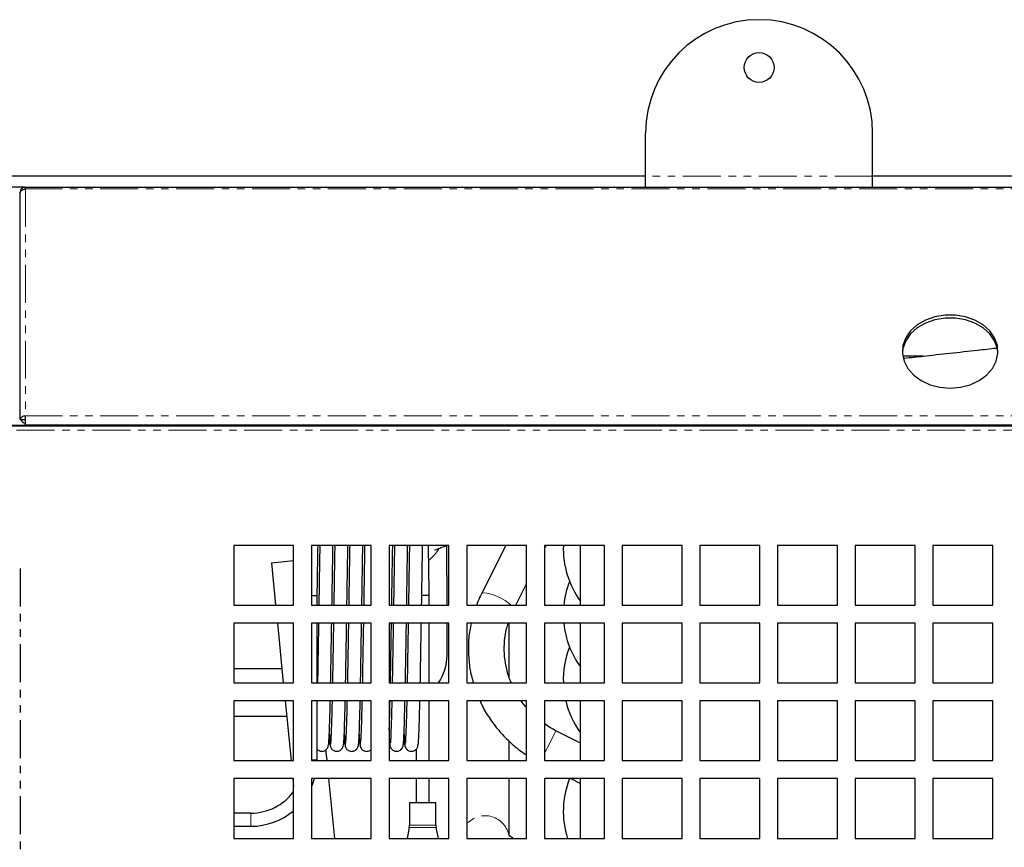
# Model space of a CAD drawing. Units: millimetres. Extents: x 10129 to 17564, y -2973 to 1340.
# Drawn here: x 11659 to 11824, y -2448 to -2310 of the extents above; entities that cross this region are included whole.
import ezdxf

# ---------------------------------------------------------------- set-up
doc = ezdxf.new("R2010")
doc.units = ezdxf.units.MM
doc.linetypes.add('PHANTOM', pattern=[12.7, 6.35, -1.27, 1.27, -1.27, 1.27, -1.27])

msp = doc.modelspace()

# ---------------------------------------------------------------- linework, layer by layer
at = {"color": 7, "linetype": 'Continuous', "lineweight": 25}
for p, q in [((11764.06, -2336.09), (11764.06, -2328.89)), ((11802.06, -2336.09), (11802.06, -2328.89)), ((11764.06, -2336.09), (11037.06, -2336.09)), ((11764.06, -2337.89), (11764.06, -2336.09)), ((11984.86, -2336.09), (11802.06, -2336.09)), ((11802.06, -2337.89), (11802.06, -2336.09)), ((11660.11, -2337.89), (10531.76, -2337.89)), ((11660.11, -2337.89), (11969.96, -2337.89)), ((11660.31, -2338.21), (11660.31, -2337.89)), ((11659.41, -2338.79), (11659.41, -2338.88)), ((11659.41, -2376.79), (11659.41, -2338.88)), ((11810.49, -2366.19), (11807.1, -2366.19)), ((11659.41, -2376.79), (11660.21, -2376.79)), ((11660.31, -2377.69), (11660.31, -2376.21)), ((11969.96, -2377.89), (10532.26, -2377.89)), ((11670.16, -2377.82), (11645.85, -2377.82)), ((11660.11, -2377.69), (11956.66, -2377.69)), ((11671.06, -2377.69), (11671.06, -2377.89)), ((11750.95, -2377.69), (11750.85, -2377.89)), ((11757.58, -2377.89), (11757.68, -2377.69)), ((11759.83, -2377.89), (11760.02, -2377.69)), ((11705.16, -2397.89), (11695.16, -2397.89)), ((11695.16, -2397.89), (11695.16, -2407.89)), ((11705.16, -2407.89), (11705.16, -2397.89)), ((11718.16, -2397.89), (11708.16, -2397.89)), ((11708.16, -2397.89), (11708.16, -2407.89)), ((11718.16, -2407.89), (11718.16, -2397.89)), ((11731.16, -2397.89), (11721.16, -2397.89)), ((11721.16, -2397.89), (11721.16, -2407.89)), ((11730.84, -2407.89), (11730.82, -2397.91)), ((11731.16, -2407.89), (11731.16, -2397.89)), ((11744.16, -2397.89), (11734.16, -2397.89)), ((11734.16, -2397.89), (11734.16, -2407.89)), ((11740.7, -2397.89), (11736.6, -2405.97)), ((11744.16, -2407.89), (11744.16, -2397.89)), ((11747.16, -2398.41), (11747.43, -2397.89)), ((11757.16, -2397.89), (11747.16, -2397.89)), ((11747.16, -2397.89), (11747.16, -2407.89)), ((11753.16, -2407.89), (11753.16, -2397.89)), ((11757.16, -2407.89), (11757.16, -2397.89)), ((11770.16, -2397.89), (11760.16, -2397.89)), ((11760.16, -2397.89), (11760.16, -2407.89)), ((11770.16, -2407.89), (11770.16, -2397.89)), ((11783.16, -2397.89), (11773.16, -2397.89)), ((11773.16, -2397.89), (11773.16, -2407.89)), ((11783.16, -2407.89), (11783.16, -2397.89)), ((11796.16, -2397.89), (11786.16, -2397.89)), ((11786.16, -2397.89), (11786.16, -2407.89)), ((11796.16, -2407.89), (11796.16, -2397.89)), ((11809.16, -2397.89), (11799.16, -2397.89)), ((11799.16, -2397.89), (11799.16, -2407.89)), ((11809.16, -2407.89), (11809.16, -2397.89)), ((11822.16, -2397.89), (11812.16, -2397.89)), ((11812.16, -2397.89), (11812.16, -2407.89)), ((11822.16, -2407.89), (11822.16, -2397.89)), ((11701.45, -2400.78), (11705.16, -2400.41)), ((11701.45, -2400.78), (11702.15, -2407.89)), ((11742.35, -2407.89), (11744.16, -2404.32)), ((11708.16, -2406.24), (11709.11, -2406.25)), ((11709.11, -2406.25), (11709.11, -2406.06)), ((11709.11, -2407.89), (11709.11, -2406.24)), ((11709.11, -2406.24), (11709.11, -2406.24)), ((11726.76, -2406.23), (11727.86, -2406.22)), ((11727.86, -2406.23), (11726.76, -2406.23)), ((11727.86, -2407.89), (11727.86, -2406.23)), ((11695.16, -2407.89), (11705.16, -2407.89)), ((11708.16, -2407.89), (11718.16, -2407.89)), ((11721.16, -2407.89), (11731.16, -2407.89)), ((11734.16, -2407.89), (11744.16, -2407.89)), ((11747.16, -2407.89), (11757.16, -2407.89)), ((11760.16, -2407.89), (11770.16, -2407.89)), ((11773.16, -2407.89), (11783.16, -2407.89)), ((11786.16, -2407.89), (11796.16, -2407.89)), ((11799.16, -2407.89), (11809.16, -2407.89)), ((11812.16, -2407.89), (11822.16, -2407.89)), ((11705.16, -2410.89), (11695.16, -2410.89)), ((11695.16, -2410.89), (11695.16, -2420.89)), ((11702.45, -2410.89), (11703.44, -2420.89)), ((11705.16, -2420.89), (11705.16, -2410.89)), ((11718.16, -2410.89), (11708.16, -2410.89)), ((11708.16, -2410.89), (11708.16, -2420.89)), ((11709.11, -2420.89), (11709.11, -2410.89)), ((11718.16, -2420.89), (11718.16, -2410.89)), ((11731.16, -2410.89), (11721.16, -2410.89)), ((11721.16, -2410.89), (11721.16, -2420.89)), ((11727.86, -2420.89), (11727.86, -2410.89)), ((11730.85, -2416.25), (11730.84, -2410.89)), ((11731.16, -2420.89), (11731.16, -2410.89)), ((11744.16, -2410.89), (11734.16, -2410.89)), ((11734.16, -2410.89), (11734.16, -2420.89)), ((11741.22, -2419.92), (11741.23, -2410.89)), ((11744.16, -2420.89), (11744.16, -2410.89)), ((11757.16, -2410.89), (11747.16, -2410.89)), ((11747.16, -2410.89), (11747.16, -2420.89)), ((11753.16, -2420.89), (11753.16, -2410.89)), ((11757.16, -2420.89), (11757.16, -2410.89)), ((11770.16, -2410.89), (11760.16, -2410.89)), ((11760.16, -2410.89), (11760.16, -2420.89)), ((11770.16, -2420.89), (11770.16, -2410.89)), ((11783.16, -2410.89), (11773.16, -2410.89)), ((11773.16, -2410.89), (11773.16, -2420.89)), ((11783.16, -2420.89), (11783.16, -2410.89)), ((11796.16, -2410.89), (11786.16, -2410.89)), ((11786.16, -2410.89), (11786.16, -2420.89)), ((11796.16, -2420.89), (11796.16, -2410.89)), ((11809.16, -2410.89), (11799.16, -2410.89)), ((11799.16, -2410.89), (11799.16, -2420.89)), ((11809.16, -2420.89), (11809.16, -2410.89)), ((11822.16, -2410.89), (11812.16, -2410.89)), ((11812.16, -2410.89), (11812.16, -2420.89)), ((11822.16, -2420.89), (11822.16, -2410.89)), ((11703.21, -2418.53), (11695.16, -2418.53)), ((11695.16, -2420.89), (11705.16, -2420.89)), ((11708.16, -2420.89), (11718.16, -2420.89)), ((11721.16, -2420.89), (11731.16, -2420.89)), ((11734.16, -2420.89), (11744.16, -2420.89)), ((11747.16, -2420.89), (11757.16, -2420.89)), ((11760.16, -2420.89), (11770.16, -2420.89)), ((11773.16, -2420.89), (11783.16, -2420.89)), ((11786.16, -2420.89), (11796.16, -2420.89)), ((11799.16, -2420.89), (11809.16, -2420.89)), ((11812.16, -2420.89), (11822.16, -2420.89)), ((11705.16, -2423.89), (11695.16, -2423.89)), ((11695.16, -2423.89), (11695.16, -2433.89)), ((11703.74, -2423.89), (11704.73, -2433.89)), ((11705.16, -2433.89), (11705.16, -2423.89)), ((11718.16, -2423.89), (11708.16, -2423.89)), ((11708.16, -2423.89), (11708.16, -2433.89)), ((11709.11, -2433.77), (11709.11, -2423.89)), ((11718.16, -2433.89), (11718.16, -2423.89)), ((11731.16, -2423.89), (11721.16, -2423.89)), ((11721.16, -2423.89), (11721.16, -2433.89)), ((11727.86, -2433.89), (11727.86, -2423.89)), ((11731.16, -2433.89), (11731.16, -2423.89)), ((11744.16, -2423.89), (11734.16, -2423.89)), ((11734.16, -2423.89), (11734.16, -2433.89)), ((11744.16, -2433.89), (11744.16, -2423.89)), ((11757.16, -2423.89), (11747.16, -2423.89)), ((11747.16, -2423.89), (11747.16, -2433.89)), ((11753.16, -2433.89), (11753.16, -2423.89)), ((11757.16, -2433.89), (11757.16, -2423.89)), ((11770.16, -2423.89), (11760.16, -2423.89)), ((11760.16, -2423.89), (11760.16, -2433.89)), ((11770.16, -2433.89), (11770.16, -2423.89)), ((11783.16, -2423.89), (11773.16, -2423.89)), ((11773.16, -2423.89), (11773.16, -2433.89)), ((11783.16, -2433.89), (11783.16, -2423.89)), ((11796.16, -2423.89), (11786.16, -2423.89)), ((11786.16, -2423.89), (11786.16, -2433.89)), ((11796.16, -2433.89), (11796.16, -2423.89)), ((11809.16, -2423.89), (11799.16, -2423.89)), ((11799.16, -2423.89), (11799.16, -2433.89)), ((11809.16, -2433.89), (11809.16, -2423.89)), ((11822.16, -2423.89), (11812.16, -2423.89)), ((11812.16, -2423.89), (11812.16, -2433.89)), ((11822.16, -2433.89), (11822.16, -2423.89)), ((11695.16, -2426.47), (11704, -2426.47)), ((11753.16, -2430.97), (11749.07, -2428.89)), ((11710.76, -2433.89), (11710.58, -2432.03)), ((11725.66, -2431.99), (11725.66, -2433.89)), ((11741.22, -2433.89), (11741.22, -2430.64)), ((11695.16, -2433.89), (11705.16, -2433.89)), ((11708.16, -2433.89), (11718.16, -2433.89)), ((11721.16, -2433.89), (11731.16, -2433.89)), ((11734.16, -2433.89), (11744.16, -2433.89)), ((11747.16, -2433.89), (11757.16, -2433.89)), ((11760.16, -2433.89), (11770.16, -2433.89)), ((11773.16, -2433.89), (11783.16, -2433.89)), ((11786.16, -2433.89), (11796.16, -2433.89)), ((11799.16, -2433.89), (11809.16, -2433.89)), ((11812.16, -2433.89), (11822.16, -2433.89)), ((11705.16, -2436.89), (11695.16, -2436.89)), ((11695.16, -2436.89), (11695.16, -2446.89)), ((11705.03, -2436.89), (11705.16, -2438.23)), ((11705.16, -2446.89), (11705.16, -2436.89)), ((11718.16, -2436.89), (11708.16, -2436.89)), ((11708.16, -2436.89), (11708.16, -2446.89)), ((11712.05, -2446.89), (11711.06, -2436.89)), ((11718.16, -2446.89), (11718.16, -2436.89)), ((11731.16, -2436.89), (11721.16, -2436.89)), ((11721.16, -2436.89), (11721.16, -2446.89)), ((11725.66, -2436.89), (11725.66, -2440.93)), ((11727.86, -2440.93), (11727.86, -2436.89)), ((11731.16, -2446.89), (11731.16, -2436.89)), ((11744.16, -2436.89), (11734.16, -2436.89)), ((11734.16, -2436.89), (11734.16, -2446.89)), ((11741.22, -2446.27), (11741.22, -2436.89)), ((11744.16, -2446.89), (11744.16, -2436.89)), ((11757.16, -2436.89), (11747.16, -2436.89)), ((11747.16, -2436.89), (11747.16, -2446.89)), ((11751.57, -2436.89), (11753.16, -2437.7)), ((11753.16, -2446.89), (11753.16, -2436.89)), ((11757.16, -2446.89), (11757.16, -2436.89)), ((11770.16, -2436.89), (11760.16, -2436.89)), ((11760.16, -2436.89), (11760.16, -2446.89)), ((11770.16, -2446.89), (11770.16, -2436.89)), ((11783.16, -2436.89), (11773.16, -2436.89)), ((11773.16, -2436.89), (11773.16, -2446.89)), ((11783.16, -2446.89), (11783.16, -2436.89)), ((11796.16, -2436.89), (11786.16, -2436.89)), ((11786.16, -2436.89), (11786.16, -2446.89)), ((11796.16, -2446.89), (11796.16, -2436.89)), ((11809.16, -2436.89), (11799.16, -2436.89)), ((11799.16, -2436.89), (11799.16, -2446.89)), ((11809.16, -2446.89), (11809.16, -2436.89)), ((11822.16, -2436.89), (11812.16, -2436.89)), ((11812.16, -2436.89), (11812.16, -2446.89)), ((11822.16, -2446.89), (11822.16, -2436.89)), ((11724.56, -2440.93), (11724.56, -2444.66)), ((11728.96, -2440.93), (11724.56, -2440.93)), ((11728.96, -2444.66), (11728.96, -2440.93)), ((11698.01, -2442.67), (11695.16, -2442.67)), ((11695.16, -2444.87), (11698.01, -2444.87)), ((11724.52, -2445.06), (11724.15, -2446.89)), ((11729.38, -2446.89), (11729, -2445.06)), ((11695.16, -2446.89), (11705.16, -2446.89)), ((11708.16, -2446.89), (11718.16, -2446.89)), ((11721.16, -2446.89), (11731.16, -2446.89)), ((11734.16, -2446.89), (11744.16, -2446.89)), ((11747.16, -2446.89), (11757.16, -2446.89)), ((11760.16, -2446.89), (11770.16, -2446.89)), ((11773.16, -2446.89), (11783.16, -2446.89)), ((11786.16, -2446.89), (11796.16, -2446.89)), ((11799.16, -2446.89), (11809.16, -2446.89)), ((11812.16, -2446.89), (11822.16, -2446.89))]:
    msp.add_line(p, q, dxfattribs=at)
at = {"color": 7, "linetype": 'PHANTOM', "lineweight": 18}
for p, q in [((11802.06, -2336.09), (11764.06, -2336.09)), ((11660.11, -2338.21), (11969.96, -2338.21)), ((11660.31, -2338.21), (11660.31, -2376.21)), ((11660.11, -2376.21), (11969.96, -2376.21)), ((11969.96, -2378.59), (10531.76, -2378.59)), ((11670.36, -2377.82), (11670.36, -2377.69)), ((11670.36, -2377.89), (11670.36, -2377.82)), ((11749.07, -2428.89), (11748.08, -2430.84)), ((11748.08, -2430.84), (11747.16, -2432.66)), ((11708.16, -2433.77), (11709.11, -2433.77)), ((11698.01, -2442.67), (11698.01, -2444.87)), ((11729, -2445.06), (11724.52, -2445.06)), ((11728.96, -2444.66), (11724.56, -2444.66))]:
    msp.add_line(p, q, dxfattribs=at)
at = {"color": 1, "linetype": 'PHANTOM'}
msp.add_line((11659.41, -2401.72), (11659.41, -2541.82), dxfattribs=at)
at = {"color": 7, "linetype": 'Continuous', "lineweight": 25, "flags": 128}
for points in [[(11815.04, -2371.54), (11816.75, -2371.4), (11818.39, -2370.97), (11819.88, -2370.29), (11821.13, -2369.38), (11822.1, -2368.28), (11822.74, -2367.05), (11823.02, -2365.74), (11822.93, -2364.42), (11822.47, -2363.14), (11821.66, -2361.97), (11820.54, -2360.96), (11819.16, -2360.16), (11817.59, -2359.6), (11815.9, -2359.32), (11814.17, -2359.32), (11812.48, -2359.6), (11810.91, -2360.16), (11809.53, -2360.96), (11808.41, -2361.97), (11807.6, -2363.14), (11807.14, -2364.42), (11807.05, -2365.74), (11807.33, -2367.05), (11807.97, -2368.28), (11808.94, -2369.38), (11810.19, -2370.29), (11811.68, -2370.97), (11813.32, -2371.4), (11815.04, -2371.54)], [(11823.03, -2365.67), (11822.93, -2364.93), (11822.47, -2363.66), (11821.66, -2362.49), (11820.54, -2361.48), (11819.16, -2360.67), (11817.59, -2360.12), (11815.9, -2359.83), (11814.17, -2359.83), (11812.48, -2360.12), (11810.91, -2360.67), (11809.53, -2361.48), (11808.41, -2362.49), (11807.6, -2363.66), (11807.14, -2364.93), (11807.04, -2365.67)], [(11660.31, -2376.21), (11660.13, -2376.22), (11659.97, -2376.26), (11659.81, -2376.31), (11659.67, -2376.38), (11659.56, -2376.47), (11659.48, -2376.57), (11659.43, -2376.68), (11659.41, -2376.79)], [(11660.31, -2376.73), (11660.29, -2376.73), (11660.27, -2376.73), (11660.25, -2376.74), (11660.24, -2376.75), (11660.23, -2376.76), (11660.22, -2376.77), (11660.21, -2376.78), (11660.21, -2376.79)], [(11708.16, -2438.26), (11708.27, -2438.02), (11708.66, -2436.89)]]:
    msp.add_lwpolyline(points, dxfattribs=at)
at = {"color": 7, "linetype": 'PHANTOM', "lineweight": 18, "flags": 128}
msp.add_lwpolyline([(11736.6, -2405.97), (11736.7, -2405.86), (11737.14, -2405.78), (11737.84, -2405.89), (11738.71, -2406.17), (11739.64, -2406.59), (11740.54, -2407.1), (11741.28, -2407.64), (11741.55, -2407.89)], dxfattribs=at)
at = {"color": 7, "linetype": 'Continuous', "lineweight": 25}
msp.add_circle((11783.06, -2317.89), 2.5, dxfattribs=at)
for centre, radius, start, end in [((11783.06, -2328.89), 19, 0, 180), ((11660.31, -2338.79), 0.9, 90, 180), ((11660.31, -2376.49), 0.9, 199.7443, 270.0425), ((11670.36, -2378.53), 0.702, 64.7701, 90.0037), ((11765.26, -2398.39), 14.97, 178.086, 216.0715), ((11765.26, -2409.39), 14.97, 158.4446, 174.2493), ((11765.26, -2409.39), 14.97, 185.7507, 216.0715), ((11765.26, -2420.39), 14.97, 158.4446, 181.914), ((11722.71, -2416.23), 8.14, 325.1118, 359.8937), ((11765.26, -2420.39), 14.97, 193.521, 216.0715), ((11765.26, -2442.39), 14.97, 158.4446, 197.4937), ((11698.01, -2433.77), 8.9, 270, 323.4532), ((11698.01, -2433.77), 11.1, 270, 310.1015), ((11722.56, -2444.66), 2, 348.4736, 0), ((11730.96, -2444.66), 2, 180, 191.5264)]:
    msp.add_arc(centre, radius, start, end, dxfattribs=at)
at = {"color": 7, "linetype": 'PHANTOM', "lineweight": 18}
for centre, radius, start, end in [((11722.28, -2393.74), 8.61, 309.721, 326.6117), ((11737.2, -2447.16), 4.06, 8.4335, 138.6148)]:
    msp.add_arc(centre, radius, start, end, dxfattribs=at)
at = {"color": 7, "linetype": 'Continuous', "lineweight": 25}
for points, knots in [([(11659.41, -2338.88), (11659.41, -2338.72), (11659.51, -2338.55), (11659.84, -2338.31), (11660.07, -2338.23), (11660.31, -2338.21)], [0, 0, 0, 0, 0.5, 0.5, 1, 1, 1, 1]), ([(11807.39, -2366.53), (11808.42, -2366.42), (11812.32, -2365.99), (11817.52, -2365.42), (11821.71, -2364.96), (11822.76, -2364.84)], [0, 0, 0, 0, 0.212017, 0.804173, 1, 1, 1, 1]), ([(11709.11, -2406.06), (11709.13, -2404.93), (11709.17, -2402.52), (11709.21, -2399.75), (11709.24, -2398.22), (11709.25, -2397.89)], [0, 0, 0, 0, 0.403881, 0.871124, 1, 1, 1, 1]), ([(11709.55, -2397.89), (11709.54, -2398.05), (11709.53, -2398.98), (11709.48, -2401.64), (11709.43, -2404.85), (11709.39, -2407.23), (11709.38, -2407.89)], [0, 0, 0, 0, 0.051448, 0.2964445, 0.803902, 1, 1, 1, 1]), ([(11711.58, -2407.89), (11711.59, -2407.24), (11711.63, -2404.87), (11711.68, -2401.96), (11711.72, -2399.3), (11711.74, -2398.35), (11711.75, -2397.89)], [0, 0, 0, 0, 0.19273, 0.700325, 0.8579, 1, 1, 1, 1]), ([(11712.05, -2397.89), (11712.04, -2398.36), (11712.01, -2399.92), (11711.96, -2402.77), (11711.92, -2405.65), (11711.89, -2407.38), (11711.88, -2407.89)], [0, 0, 0, 0, 0.149504, 0.490843, 0.848431, 1, 1, 1, 1]), ([(11714.08, -2407.89), (11714.09, -2407.44), (11714.12, -2405.79), (11714.16, -2402.97), (11714.21, -2400.06), (11714.24, -2398.44), (11714.25, -2397.89)], [0, 0, 0, 0, 0.132961, 0.488675, 0.828059, 1, 1, 1, 1]), ([(11714.55, -2397.89), (11714.53, -2398.54), (11714.5, -2400.27), (11714.46, -2403.31), (11714.41, -2406.02), (11714.39, -2407.56), (11714.38, -2407.89)], [0, 0, 0, 0, 0.203142, 0.544772, 0.902202, 1, 1, 1, 1]), ([(11716.58, -2407.89), (11716.59, -2407.64), (11716.61, -2406.2), (11716.65, -2403.58), (11716.7, -2400.46), (11716.73, -2398.64), (11716.75, -2397.89)], [0, 0, 0, 0, 0.073113, 0.428217, 0.767197, 1, 1, 1, 1]), ([(11717.05, -2397.89), (11717.03, -2398.74), (11717, -2400.68), (11716.95, -2403.92), (11716.91, -2406.43), (11716.89, -2407.76), (11716.88, -2407.89)], [0, 0, 0, 0, 0.263797, 0.605051, 0.962205, 1, 1, 1, 1]), ([(11721.58, -2407.89), (11721.6, -2406.85), (11721.63, -2404.66), (11721.69, -2401.28), (11721.73, -2399.04), (11721.75, -2397.89)], [0, 0, 0, 0, 0.308288, 0.646688, 1, 1, 1, 1]), ([(11722.05, -2397.89), (11722.03, -2398.72), (11722, -2400.44), (11721.96, -2403.08), (11721.92, -2405.6), (11721.9, -2407.17), (11721.88, -2407.89)], [0, 0, 0, 0, 0.256823, 0.535769, 0.786622, 1, 1, 1, 1]), ([(11724.08, -2407.89), (11724.09, -2407.75), (11724.1, -2406.76), (11724.13, -2404.99), (11724.17, -2402.71), (11724.2, -2400.46), (11724.23, -2398.88), (11724.24, -2397.99), (11724.25, -2397.89)], [0, 0, 0, 0, 0.042716, 0.291833, 0.521461, 0.715656, 0.968007, 1, 1, 1, 1]), ([(11724.55, -2397.89), (11724.54, -2397.93), (11724.53, -2398.91), (11724.49, -2400.9), (11724.45, -2403.69), (11724.41, -2406), (11724.39, -2407.37), (11724.38, -2407.89)], [0, 0, 0, 0, 0.011472, 0.317323, 0.595865, 0.846024, 1, 1, 1, 1]), ([(11726.58, -2407.89), (11726.6, -2407.11), (11726.62, -2405.54), (11726.66, -2403.32), (11726.69, -2401.07), (11726.72, -2399.28), (11726.74, -2398.19), (11726.75, -2397.89)], [0, 0, 0, 0, 0.231683, 0.460546, 0.654234, 0.906267, 1, 1, 1, 1]), ([(11727.86, -2406.22), (11727.84, -2405.03), (11727.8, -2402.54), (11727.76, -2399.73), (11727.73, -2398.21), (11727.72, -2397.89)], [0, 0, 0, 0, 0.419507, 0.87827, 1, 1, 1, 1]), ([(11728.83, -2398.66), (11728.83, -2398.66), (11728.84, -2398.65), (11729.16, -2398.48), (11729.76, -2398.24), (11730.35, -2398.03), (11730.8, -2397.91), (11730.87, -2397.89)], [0, 0, 0, 0, 0.174907, 0.413849, 0.668231, 0.941198, 1, 1, 1, 1]), ([(11736.6, -2405.97), (11736.38, -2406.39), (11736.07, -2407.02), (11735.85, -2407.68), (11735.78, -2407.89)], [0, 0, 0, 0, 0.684992, 1, 1, 1, 1]), ([(11709.34, -2410.89), (11709.33, -2411.15), (11709.31, -2412.58), (11709.26, -2415.32), (11709.21, -2418.37), (11709.17, -2420.27), (11709.16, -2420.88), (11709.16, -2420.89)], [0, 0, 0, 0, 0.071683, 0.394926, 0.782192, 0.997801, 1, 1, 1, 1]), ([(11711.36, -2420.89), (11711.37, -2420.25), (11711.41, -2418.43), (11711.46, -2415.35), (11711.51, -2412.6), (11711.53, -2411.16), (11711.54, -2410.89)], [0, 0, 0, 0, 0.213054, 0.601122, 0.92492, 1, 1, 1, 1]), ([(11711.84, -2410.89), (11711.83, -2411.1), (11711.81, -2412.29), (11711.78, -2414.29), (11711.73, -2416.91), (11711.69, -2419.1), (11711.67, -2420.39), (11711.66, -2420.89)], [0, 0, 0, 0, 0.058344, 0.328408, 0.564954, 0.828981, 1, 1, 1, 1]), ([(11713.86, -2420.89), (11713.87, -2420.44), (11713.89, -2419.21), (11713.93, -2417.07), (11713.98, -2414.45), (11714.01, -2412.41), (11714.03, -2411.16), (11714.04, -2410.89)], [0, 0, 0, 0, 0.154651, 0.418629, 0.655473, 0.926343, 1, 1, 1, 1]), ([(11714.34, -2410.89), (11714.33, -2411.29), (11714.31, -2412.66), (11714.27, -2414.83), (11714.22, -2417.42), (11714.19, -2419.43), (11714.17, -2420.54), (11714.16, -2420.89)], [0, 0, 0, 0, 0.1098168, 0.3798997, 0.616279, 0.8799274, 1, 1, 1, 1]), ([(11716.36, -2420.89), (11716.37, -2420.61), (11716.39, -2419.56), (11716.42, -2417.62), (11716.47, -2415.04), (11716.5, -2412.81), (11716.53, -2411.36), (11716.54, -2410.89)], [0, 0, 0, 0, 0.0986975, 0.3621339, 0.5988224, 0.8699066, 1, 1, 1, 1]), ([(11716.84, -2410.89), (11716.83, -2411.49), (11716.8, -2413.06), (11716.76, -2415.41), (11716.71, -2417.96), (11716.68, -2419.77), (11716.66, -2420.71), (11716.66, -2420.89)], [0, 0, 0, 0, 0.16639, 0.436725, 0.672986, 0.936131, 1, 1, 1, 1]), ([(11721.36, -2420.89), (11721.38, -2420.14), (11721.4, -2418.67), (11721.45, -2416.19), (11721.49, -2413.6), (11721.52, -2411.78), (11721.54, -2410.89), (11721.54, -2410.89)], [0, 0, 0, 0, 0.247819, 0.484245, 0.755797, 0.998957, 1, 1, 1, 1]), ([(11721.84, -2410.89), (11721.83, -2411.43), (11721.8, -2413), (11721.76, -2415.38), (11721.71, -2418.07), (11721.68, -2419.88), (11721.66, -2420.78), (11721.66, -2420.89)], [0, 0, 0, 0, 0.148902, 0.435512, 0.684509, 0.960353, 1, 1, 1, 1]), ([(11723.86, -2420.89), (11723.86, -2420.7), (11723.89, -2419.38), (11723.94, -2416.84), (11723.99, -2413.65), (11724.02, -2411.7), (11724.04, -2410.89)], [0, 0, 0, 0, 0.064776, 0.455743, 0.776028, 1, 1, 1, 1]), ([(11724.34, -2410.89), (11724.32, -2411.63), (11724.29, -2413.4), (11724.25, -2415.95), (11724.2, -2418.58), (11724.18, -2420.11), (11724.16, -2420.89)], [0, 0, 0, 0, 0.205689, 0.4923985, 0.7410945, 1, 1, 1, 1]), ([(11726.36, -2420.89), (11726.36, -2420.87), (11726.38, -2419.73), (11726.43, -2417.4), (11726.48, -2414.05), (11726.52, -2411.9), (11726.54, -2410.89)], [0, 0, 0, 0, 0.007926, 0.39824, 0.718602, 1, 1, 1, 1]), ([(11734.9, -2410.89), (11734.8, -2411.3), (11734.52, -2412.53), (11734.37, -2414.64), (11734.47, -2417.18), (11734.77, -2419.28), (11735.14, -2420.49), (11735.27, -2420.89)], [0, 0, 0, 0, 0.124528, 0.375312, 0.6262, 0.877242, 1, 1, 1, 1]), ([(11741.62, -2420.89), (11741.5, -2420.64), (11741.09, -2419.74), (11740.67, -2418.08), (11740.38, -2415.96), (11740.43, -2413.84), (11740.67, -2412.13), (11740.99, -2411.18), (11741.09, -2410.89)], [0, 0, 0, 0, 0.078185, 0.285564, 0.493315, 0.701481, 0.910069, 1, 1, 1, 1]), ([(11711.01, -2431.22), (11711.03, -2431.08), (11711.07, -2430.8), (11711.12, -2429.78), (11711.18, -2428.43), (11711.23, -2426.78), (11711.27, -2425.26), (11711.29, -2424.22), (11711.3, -2423.89)], [0, 0, 0, 0, 0.205388, 0.398041, 0.582196, 0.757848, 0.923489, 1, 1, 1, 1]), ([(11711.6, -2423.89), (11711.59, -2424.11), (11711.57, -2425.29), (11711.52, -2427.08), (11711.45, -2429.14), (11711.38, -2430.65), (11711.33, -2430.97), (11711.31, -2431.14)], [0, 0, 0, 0, 0.048734, 0.261814, 0.4917, 0.735675, 1, 1, 1, 1]), ([(11713.5, -2431.27), (11713.53, -2431.1), (11713.58, -2430.76), (11713.65, -2429.25), (11713.72, -2427.21), (11713.77, -2425.37), (11713.79, -2424.16), (11713.8, -2423.89)], [0, 0, 0, 0, 0.261794, 0.503315, 0.730828, 0.941767, 1, 1, 1, 1]), ([(11714.1, -2423.89), (11714.09, -2424.24), (11714.06, -2425.54), (11714.01, -2427.41), (11713.94, -2429.37), (11713.87, -2430.78), (11713.82, -2431.03), (11713.8, -2431.16)], [0, 0, 0, 0, 0.07697, 0.283718, 0.506392, 0.743074, 1, 1, 1, 1]), ([(11715.99, -2431.3), (11716.02, -2431.16), (11716.07, -2430.91), (11716.14, -2429.5), (11716.21, -2427.55), (11716.26, -2425.64), (11716.29, -2424.3), (11716.3, -2423.89)], [0, 0, 0, 0, 0.253797, 0.487512, 0.707329, 0.911534, 1, 1, 1, 1]), ([(11716.6, -2423.89), (11716.59, -2424.38), (11716.55, -2425.8), (11716.5, -2427.73), (11716.43, -2429.59), (11716.36, -2430.9), (11716.31, -2431.06), (11716.29, -2431.15)], [0, 0, 0, 0, 0.106315, 0.306855, 0.522395, 0.752041, 1, 1, 1, 1]), ([(11721.16, -2428.78), (11721.17, -2428.55), (11721.2, -2427.8), (11721.25, -2426.15), (11721.28, -2424.57), (11721.3, -2423.89)], [0, 0, 0, 0, 0.200758, 0.654824, 1, 1, 1, 1]), ([(11721.6, -2423.89), (11721.58, -2424.51), (11721.55, -2426.07), (11721.49, -2428.09), (11721.42, -2429.88), (11721.36, -2430.99), (11721.31, -2431.02), (11721.29, -2431.04)], [0, 0, 0, 0, 0.135234, 0.343603, 0.566454, 0.80475, 1, 1, 1, 1]), ([(11723.48, -2431.28), (11723.49, -2431.27), (11723.53, -2431.26), (11723.58, -2430.58), (11723.64, -2429.46), (11723.69, -2427.97), (11723.74, -2426.21), (11723.78, -2424.83), (11723.8, -2424.01), (11723.8, -2423.89)], [0, 0, 0, 0, 0.144924, 0.332359, 0.507291, 0.67376, 0.830651, 0.976689, 1, 1, 1, 1]), ([(11724.1, -2423.89), (11724.08, -2424.64), (11724.04, -2426.31), (11723.98, -2428.38), (11723.91, -2430.05), (11723.85, -2431.03), (11723.81, -2431), (11723.79, -2430.99)], [0, 0, 0, 0, 0.167994, 0.376063, 0.598106, 0.836683, 1, 1, 1, 1]), ([(11725.97, -2431.28), (11725.99, -2431.29), (11726.02, -2431.33), (11726.07, -2430.74), (11726.13, -2429.7), (11726.18, -2428.28), (11726.23, -2426.59), (11726.27, -2425.12), (11726.29, -2424.15), (11726.3, -2423.89)], [0, 0, 0, 0, 0.115582, 0.303177, 0.477865, 0.643722, 0.800269, 0.946193, 1, 1, 1, 1]), ([(11736.37, -2423.89), (11736.46, -2424.1), (11736.87, -2425.1), (11737.9, -2426.77), (11739.44, -2428.85), (11741.25, -2430.72), (11742.83, -2432.09), (11743.86, -2432.74), (11744.16, -2432.92)], [0, 0, 0, 0, 0.056092, 0.270307, 0.484701, 0.699259, 0.913961, 1, 1, 1, 1]), ([(11744.16, -2425), (11743.85, -2424.67), (11743.52, -2424.32), (11743.27, -2423.92), (11743.25, -2423.89)], [0, 0, 0, 0, 0.9364565, 1, 1, 1, 1]), ([(11749.07, -2428.89), (11748.75, -2428.73), (11748.08, -2428.38), (11747.48, -2427.94), (11747.16, -2427.71)], [0, 0, 0, 0, 0.475711, 1, 1, 1, 1]), ([(11711.14, -2429.44), (11711.14, -2429.59), (11711.17, -2430.41), (11711.22, -2431.16), (11711.27, -2431.22), (11711.29, -2431.25)], [0, 0, 0, 0, 0.1114, 0.592095, 1, 1, 1, 1]), ([(11713.63, -2429.43), (11713.64, -2429.56), (11713.67, -2430.33), (11713.72, -2431.09), (11713.77, -2431.22), (11713.79, -2431.28)], [0, 0, 0, 0, 0.092528, 0.552001, 1, 1, 1, 1]), ([(11716.13, -2429.46), (11716.14, -2429.51), (11716.16, -2430.21), (11716.21, -2431), (11716.26, -2431.21), (11716.29, -2431.31)], [0, 0, 0, 0, 0.028994, 0.494307, 1, 1, 1, 1]), ([(11721.16, -2429.95), (11721.17, -2430.17), (11721.2, -2430.95), (11721.24, -2431.14), (11721.27, -2431.27)], [0, 0, 0, 0, 0.2793052, 1, 1, 1, 1]), ([(11723.64, -2429.46), (11723.64, -2429.54), (11723.66, -2430.1), (11723.7, -2430.78), (11723.74, -2431.07), (11723.76, -2431.22)], [0, 0, 0, 0, 0.074102, 0.52224, 1, 1, 1, 1]), ([(11709.11, -2432), (11709.16, -2432.05), (11709.28, -2432.16), (11709.5, -2432.26), (11709.77, -2432.33), (11710.05, -2432.32), (11710.42, -2432.21), (11710.78, -2431.91), (11711, -2431.45), (11711.02, -2431.19), (11711.03, -2431.05)], [0, 0, 0, 0, 0.060342, 0.134314, 0.215629, 0.302996, 0.394893, 0.586459, 0.787121, 1, 1, 1, 1]), ([(11711.28, -2431.23), (11711.29, -2431.33), (11711.31, -2431.54), (11711.46, -2431.87), (11711.71, -2432.12), (11712, -2432.27), (11712.26, -2432.33), (11712.54, -2432.33), (11712.9, -2432.22), (11713.27, -2431.94), (11713.49, -2431.5), (11713.51, -2431.24), (11713.52, -2431.12)], [0, 0, 0, 0, 0.061862, 0.145367, 0.254208, 0.318275, 0.38764, 0.461027, 0.536948, 0.690624, 0.844357, 1, 1, 1, 1]), ([(11713.77, -2431.22), (11713.78, -2431.32), (11713.8, -2431.53), (11713.95, -2431.86), (11714.2, -2432.12), (11714.49, -2432.27), (11714.75, -2432.34), (11715.03, -2432.33), (11715.39, -2432.24), (11715.76, -2431.97), (11715.98, -2431.54), (11716, -2431.29), (11716.02, -2431.16)], [0, 0, 0, 0, 0.074263, 0.168959, 0.28627, 0.353327, 0.424756, 0.499158, 0.574886, 0.723705, 0.865185, 1, 1, 1, 1]), ([(11716.26, -2431.2), (11716.27, -2431.3), (11716.29, -2431.5), (11716.44, -2431.85), (11716.69, -2432.12), (11716.98, -2432.27), (11717.25, -2432.34), (11717.53, -2432.34), (11717.8, -2432.27), (11718.02, -2432.15), (11718.12, -2432.05), (11718.16, -2432.01)], [0, 0, 0, 0, 0.127249, 0.273773, 0.443573, 0.537416, 0.635657, 0.736402, 0.837336, 0.93617, 1, 1, 1, 1]), ([(11721.25, -2431.12), (11721.25, -2431.22), (11721.27, -2431.42), (11721.41, -2431.79), (11721.67, -2432.09), (11721.97, -2432.26), (11722.23, -2432.33), (11722.51, -2432.33), (11722.79, -2432.27), (11723.02, -2432.14), (11723.26, -2431.93), (11723.45, -2431.62), (11723.48, -2431.35), (11723.49, -2431.23)], [0, 0, 0, 0, 0.137755, 0.2727958, 0.4099502, 0.480416, 0.5515014, 0.6221426, 0.6908754, 0.7561489, 0.8166527, 0.9199341, 1, 1, 1, 1]), ([(11723.74, -2431.05), (11723.75, -2431.28), (11723.78, -2431.62), (11724.16, -2432.07), (11724.46, -2432.25), (11724.73, -2432.32), (11725.01, -2432.33), (11725.28, -2432.26), (11725.52, -2432.14), (11725.71, -2431.97), (11725.84, -2431.78), (11725.93, -2431.59), (11725.97, -2431.4), (11725.98, -2431.29), (11725.98, -2431.23)], [0, 0, 0, 0, 0.302227, 0.44301, 0.512781, 0.581827, 0.649368, 0.714217, 0.775081, 0.8309, 0.881076, 0.925569, 0.964883, 1, 1, 1, 1]), ([(11741.92, -2446.89), (11741.73, -2446.76), (11741.35, -2446.51), (11741.15, -2446.27), (11741.15, -2446.27), (11741.15, -2446.28)], [0, 0, 0, 0, 0.3785554, 0.7631407, 1, 1, 1, 1])]:
    msp.add_open_spline(points, degree=3, knots=knots, dxfattribs=at)
msp.add_open_spline([(11709.11, -2406.25), (11709.11, -2406.25), (11709.11, -2406.24), (11709.11, -2406.24)], degree=3, dxfattribs=at)

doc.saveas('drawing.dxf')
